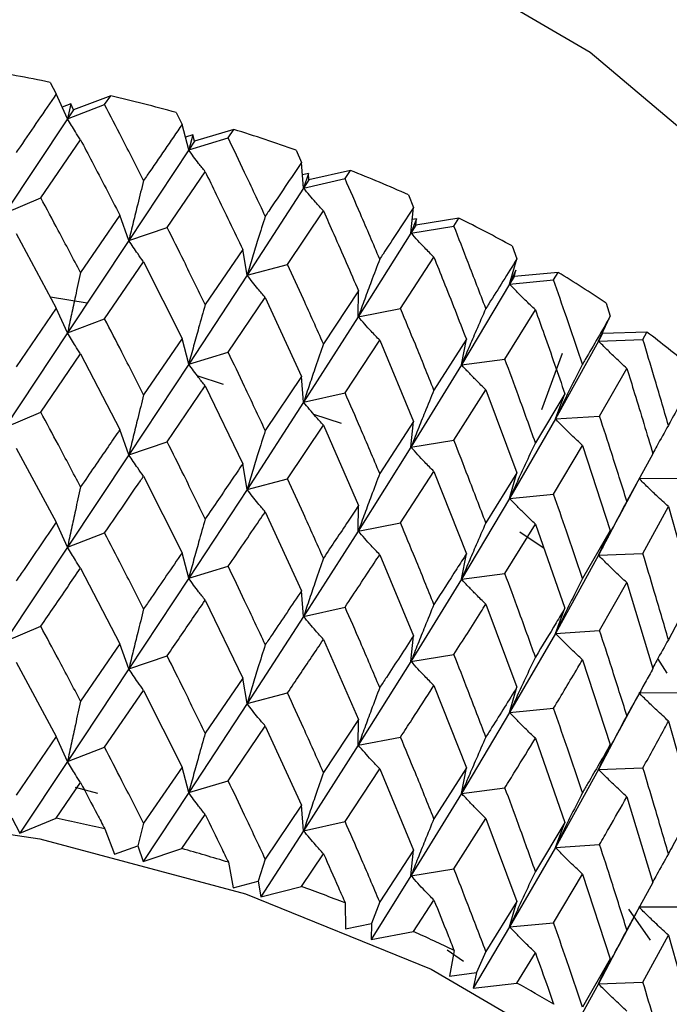
# Model space of a CAD drawing. Units: millimetres. Extents: x 3 to 2796, y 5 to 2795.
# Drawn here: x 540 to 546, y 704 to 713 of the extents above; entities that cross this region are included whole.
import ezdxf

# ---------------------------------------------------------------- set-up
doc = ezdxf.new("R2010")
doc.units = ezdxf.units.MM

msp = doc.modelspace()

# ---------------------------------------------------------------- linework, layer by layer
at = {"color": 7, "linetype": 'Continuous', "lineweight": 25}
for p, q in [((540.0649, 712.2866), (540.1198, 712.1839)), ((540.2199, 711.9624), (540.1198, 712.1839)), ((540.6044, 712.1675), (540.2727, 712.042)), ((540.5504, 712.0889), (540.6044, 712.1675)), ((540.2484, 712.0969), (540.1724, 712.0675)), ((540.2484, 712.0969), (540.2199, 711.9624)), ((540.2199, 711.9624), (540.5504, 712.0889)), ((540.2727, 712.042), (540.2484, 712.0969)), ((540.2727, 712.042), (540.2199, 711.9624)), ((541.1867, 712.0184), (541.2393, 711.9125)), ((540.2199, 711.9624), (539.6632, 711.1243)), ((541.2987, 711.6862), (541.2393, 711.9125)), ((541.3349, 711.8187), (541.2692, 711.7986)), ((541.3349, 711.8187), (541.2987, 711.6862)), ((541.2987, 711.6862), (541.6503, 711.792)), ((541.3491, 711.7626), (541.3349, 711.8187)), ((541.7017, 711.8675), (541.3491, 711.7626)), ((541.6503, 711.792), (541.7017, 711.8675)), ((539.9818, 711.2606), (540.3359, 711.7765)), ((541.3491, 711.7626), (541.2987, 711.6862)), ((541.2987, 711.6862), (540.7656, 710.8811)), ((542.2539, 711.684), (542.3035, 711.575)), ((542.3216, 711.3463), (542.3035, 711.575)), ((541.1071, 710.9974), (541.4458, 711.4923)), ((542.3651, 711.4765), (542.3123, 711.4642)), ((542.3651, 711.4765), (542.3216, 711.3463)), ((542.3691, 711.4199), (542.3651, 711.4765)), ((542.7387, 711.5029), (542.3691, 711.4199)), ((542.6905, 711.4304), (542.7387, 711.5029)), ((542.3216, 711.3463), (542.6905, 711.4304)), ((542.3691, 711.4199), (542.3216, 711.3463)), ((542.3216, 711.3463), (541.8179, 710.5726)), ((543.2546, 711.2871), (543.3007, 711.1752)), ((539.6632, 711.1243), (539.9818, 711.2606)), ((543.2774, 710.9467), (543.3007, 711.1752)), ((540.6857, 711.1053), (540.3359, 710.595)), ((540.7656, 710.8811), (540.6857, 711.1053)), ((542.1786, 710.6677), (542.4982, 711.1427)), ((543.3276, 711.0739), (543.2774, 710.9467)), ((543.3213, 711.0174), (543.2774, 710.9467)), ((543.2774, 710.9467), (543.6594, 711.008)), ((543.3276, 711.0739), (543.2897, 711.0677)), ((543.7039, 711.0777), (543.3213, 711.0174)), ((543.3213, 711.0174), (543.3276, 711.0739)), ((543.6594, 711.008), (543.7039, 711.0777)), ((539.7632, 710.9412), (540.1198, 710.2794)), ((540.7656, 710.8811), (541.1071, 710.9974)), ((543.2774, 710.9467), (542.8085, 710.2023)), ((540.7656, 710.8811), (540.2199, 710.0578)), ((544.178, 710.8319), (544.2202, 710.7174)), ((541.779, 710.8004), (541.4458, 710.3108)), ((541.8179, 710.5726), (541.779, 710.8004)), ((540.5504, 710.1843), (540.8973, 710.691)), ((540.8973, 710.691), (541.2393, 710.008)), ((541.8179, 710.5726), (542.1786, 710.6677)), ((543.1845, 710.2752), (543.4815, 710.7315)), ((544.1555, 710.4915), (544.2202, 710.7174)), ((541.8179, 710.5726), (541.2987, 709.7816)), ((544.212, 710.6155), (544.1555, 710.4915)), ((544.1955, 710.5597), (544.212, 710.6155)), ((544.5869, 710.5965), (544.1955, 710.5597)), ((544.5466, 710.5295), (544.5869, 710.5965)), ((544.1555, 710.4915), (543.7268, 709.7743)), ((544.1955, 710.5597), (544.1555, 710.4915)), ((544.1555, 710.4915), (544.5466, 710.5295)), ((542.8112, 710.4313), (542.4982, 709.9612)), ((542.8085, 710.2023), (542.8112, 710.4313)), ((540.396, 710.3236), (540.0681, 710.3752)), ((541.6503, 709.8875), (541.98, 710.3736)), ((541.98, 710.3736), (542.3035, 709.6705)), ((545.0139, 710.3236), (545.0516, 710.2066)), ((540.1198, 710.2794), (539.7632, 709.758)), ((540.2199, 710.0578), (540.1198, 710.2794)), ((542.8085, 710.2023), (543.1845, 710.2752)), ((544.1139, 709.8241), (544.385, 710.2632)), ((540.2199, 710.0578), (540.5504, 710.1843)), ((542.8085, 710.2023), (542.3216, 709.4418)), ((544.9464, 709.9858), (545.0516, 710.2066)), ((540.2199, 710.0578), (539.6632, 709.2178)), ((544.982, 710.0518), (544.9464, 709.9858)), ((545.378, 710.0648), (544.982, 710.0518)), ((545.3423, 710), (545.378, 710.0648)), ((541.2393, 710.008), (540.8973, 709.5077)), ((541.2987, 709.7816), (541.2393, 710.008)), ((542.6905, 709.5258), (542.9992, 709.9927)), ((542.9992, 709.9927), (543.3007, 709.2706)), ((543.7708, 710.0019), (543.4815, 709.55)), ((543.7268, 709.7743), (543.7708, 710.0019)), ((544.9464, 709.9858), (544.5624, 709.2933)), ((544.9464, 709.9858), (545.3423, 710)), ((539.9818, 709.3541), (540.3359, 709.8711)), ((540.3359, 709.8711), (540.6857, 709.1987)), ((541.2987, 709.7816), (541.6503, 709.8875)), ((544.6235, 709.8745), (544.4389, 709.3743)), ((541.2987, 709.7816), (540.7656, 708.9745)), ((543.7268, 709.7743), (543.2774, 709.0421)), ((543.7268, 709.7743), (544.1139, 709.8241)), ((544.9564, 709.3194), (545.1987, 709.743)), ((541.6084, 709.6004), (541.3748, 709.678)), ((542.3035, 709.6705), (541.98, 709.1904)), ((542.3216, 709.4418), (542.3035, 709.6705)), ((541.1071, 709.0908), (541.4458, 709.5869)), ((541.4458, 709.5869), (541.779, 708.8939)), ((542.3216, 709.4418), (542.6905, 709.5258)), ((543.6594, 709.1034), (543.9439, 709.5524)), ((543.9439, 709.5524), (544.2202, 708.8128)), ((544.6475, 709.5169), (544.385, 709.0817)), ((544.5624, 709.2933), (544.6475, 709.5169)), ((542.3216, 709.4418), (541.8179, 708.6661)), ((539.6632, 709.2178), (539.9818, 709.3541)), ((542.6584, 709.2517), (542.4128, 709.3332)), ((543.3007, 709.2706), (542.9992, 708.8094)), ((543.2774, 709.0421), (543.3007, 709.2706)), ((544.5624, 709.2933), (544.1555, 708.5869)), ((544.5624, 709.2933), (544.9564, 709.3194)), ((540.7656, 708.9745), (540.6857, 709.1987)), ((542.1786, 708.7612), (542.4982, 709.2373)), ((542.4982, 709.2373), (542.8112, 708.5247)), ((540.7656, 708.9745), (541.1071, 709.0908)), ((543.2774, 709.0421), (543.6594, 709.1034)), ((539.7632, 709.0349), (540.1198, 708.3745)), ((543.2774, 709.0421), (542.8085, 708.2958)), ((544.5466, 708.6249), (544.8037, 709.0574)), ((544.8037, 709.0574), (545.0516, 708.302)), ((540.7656, 708.9745), (540.2199, 708.153)), ((545.4315, 708.9817), (545.1987, 708.5615)), ((541.8179, 708.6661), (541.779, 708.8939)), ((543.1845, 708.3686), (543.4815, 708.8261)), ((543.4815, 708.8261), (543.7708, 708.0953)), ((544.2202, 708.8128), (543.9439, 708.3691)), ((544.1555, 708.5869), (544.2202, 708.8128)), ((540.8973, 708.7847), (541.2393, 708.1031)), ((541.8179, 708.6661), (542.1786, 708.7612)), ((545.1309, 708.427), (545.2943, 708.7325)), ((545.3064, 708.7644), (545.703, 708.7666)), ((541.8179, 708.6661), (541.2987, 707.8768)), ((544.1555, 708.5869), (543.7268, 707.8678)), ((544.1555, 708.5869), (544.5466, 708.6249)), ((541.98, 708.4673), (542.3035, 707.7657)), ((542.8085, 708.2958), (542.8112, 708.5247)), ((545.3423, 708.0954), (545.5691, 708.5133)), ((545.5691, 708.5133), (545.7861, 707.7438)), ((540.2199, 708.153), (540.1198, 708.3745)), ((545.1318, 708.433), (544.9464, 708.0813)), ((542.8085, 708.2958), (542.3216, 707.537)), ((542.8085, 708.2958), (543.1845, 708.3686)), ((544.1139, 707.9175), (544.385, 708.3578)), ((544.4614, 708.1402), (544.2459, 708.287)), ((544.385, 708.3578), (544.6475, 707.6103)), ((545.0516, 708.302), (544.8037, 707.8741)), ((544.9464, 708.0813), (545.0516, 708.302)), ((540.2199, 708.153), (540.5504, 708.2795)), ((540.2199, 708.153), (539.6632, 707.3134)), ((541.2987, 707.8768), (541.2393, 708.1031)), ((542.9992, 708.0864), (543.3007, 707.3658)), ((543.7268, 707.8678), (543.7708, 708.0953)), ((544.9464, 708.0813), (544.5624, 707.3867)), ((544.9464, 708.0813), (545.3423, 708.0954)), ((540.3359, 707.9668), (540.6857, 707.2944)), ((541.2987, 707.8768), (541.6503, 707.9827)), ((541.2987, 707.8768), (540.7656, 707.0701)), ((543.7268, 707.8678), (543.2774, 707.1373)), ((543.7268, 707.8678), (544.1139, 707.9175)), ((542.3216, 707.537), (542.3035, 707.7657)), ((544.9564, 707.4128), (545.1987, 707.8376)), ((545.1987, 707.8376), (545.4315, 707.0751)), ((541.4458, 707.6826), (541.779, 706.9895)), ((545.7861, 707.7438), (545.5691, 707.33)), ((542.3216, 707.537), (542.6905, 707.621)), ((543.9439, 707.646), (544.2202, 706.908)), ((544.5624, 707.3867), (544.6475, 707.6103)), ((542.3216, 707.537), (541.8179, 706.7617)), ((539.6632, 707.3134), (539.9818, 707.4497)), ((544.5624, 707.3867), (544.9564, 707.4128)), ((542.4982, 707.333), (542.8112, 706.6204)), ((543.2774, 707.1373), (543.3007, 707.3658)), ((544.5624, 707.3867), (544.1555, 706.6821)), ((540.6857, 707.2944), (540.3359, 706.7836)), ((540.7656, 707.0701), (540.6857, 707.2944)), ((540.7656, 707.0701), (541.1071, 707.1865)), ((543.2774, 707.1373), (543.6594, 707.1986)), ((544.8037, 707.1511), (545.0516, 706.3972)), ((545.5565, 707.0336), (545.4743, 707.1624)), ((539.7632, 707.13), (540.1198, 706.4681)), ((540.7656, 707.0701), (540.2199, 706.2466)), ((543.2774, 707.1373), (542.8085, 706.3914)), ((541.779, 706.9895), (541.4458, 706.4994)), ((541.8179, 706.7617), (541.779, 706.9895)), ((543.4815, 706.9218), (543.7708, 706.191)), ((544.1555, 706.6821), (544.2202, 706.908)), ((540.5504, 706.3731), (540.8973, 706.8797)), ((540.8973, 706.8797), (541.2393, 706.1967)), ((541.8179, 706.7617), (542.1786, 706.8568)), ((545.1333, 706.5254), (545.2956, 706.8286)), ((545.3064, 706.8579), (545.703, 706.86)), ((541.8179, 706.7617), (541.2987, 705.9704)), ((544.1555, 706.6821), (544.5466, 706.7201)), ((544.1555, 706.6821), (543.7268, 705.9634)), ((541.6503, 706.0762), (541.98, 706.5623)), ((541.98, 706.5623), (542.3035, 705.8592)), ((542.8112, 706.6204), (542.4982, 706.1498)), ((542.8085, 706.3914), (542.8112, 706.6204)), ((545.5691, 706.607), (545.7861, 705.839)), ((540.1198, 706.4681), (539.7632, 705.9476)), ((540.2199, 706.2466), (540.1198, 706.4681)), ((542.8085, 706.3914), (543.1845, 706.4642)), ((544.385, 706.4535), (544.6475, 705.706)), ((545.1338, 706.5311), (544.9464, 706.1765)), ((540.2199, 706.2466), (540.5504, 706.3731)), ((542.8085, 706.3914), (542.3216, 705.6305)), ((544.9464, 706.1765), (545.0516, 706.3972)), ((540.2199, 706.2466), (539.7967, 705.6093)), ((541.2393, 706.1967), (540.8973, 705.6974)), ((541.2987, 705.9704), (541.2393, 706.1967)), ((543.7708, 706.191), (543.4815, 705.7386)), ((543.7268, 705.9634), (543.7708, 706.191)), ((544.9464, 706.1765), (545.3423, 706.1906)), ((542.6905, 705.7146), (542.9992, 706.1814)), ((542.9992, 706.1814), (543.3007, 705.4594)), ((544.9464, 706.1765), (544.5624, 705.4824)), ((540.1182, 705.7433), (540.3359, 706.0603)), ((540.2885, 706.0195), (540.4882, 705.9646)), ((541.2987, 705.9704), (541.6503, 706.0762)), ((543.7268, 705.9634), (544.1139, 706.0131)), ((541.2987, 705.9704), (540.8937, 705.3581)), ((543.7268, 705.9634), (543.2774, 705.2309)), ((545.1987, 705.9333), (545.4315, 705.1708)), ((542.3035, 705.8592), (541.98, 705.38)), ((542.3216, 705.6305), (542.3035, 705.8592)), ((541.2378, 705.472), (541.4458, 705.7761)), ((539.7251, 705.7453), (539.7967, 705.6093)), ((539.7967, 705.6093), (540.1182, 705.7433)), ((540.8973, 705.6974), (540.8472, 705.4977)), ((542.3216, 705.6305), (542.6905, 705.7146)), ((543.6594, 705.2922), (543.9439, 705.7411)), ((543.9439, 705.7411), (544.2202, 705.0016)), ((544.6475, 705.706), (544.385, 705.2703)), ((544.5624, 705.4824), (544.6475, 705.706)), ((540.552, 705.6476), (540.6367, 705.4239)), ((542.3216, 705.6305), (541.9393, 705.0421)), ((540.6367, 705.4239), (540.8472, 705.4977)), ((540.8472, 705.4977), (540.8937, 705.3581)), ((544.5624, 705.4824), (544.9564, 705.5084)), ((540.8937, 705.3581), (541.2378, 705.472)), ((542.3021, 705.1346), (542.4982, 705.4265)), ((543.3007, 705.4594), (542.9992, 704.9991)), ((543.2774, 705.2309), (543.3007, 705.4594)), ((544.5624, 705.4824), (544.1555, 704.7757)), ((541.6518, 705.3506), (541.6955, 705.1231)), ((541.98, 705.38), (541.9182, 705.1837)), ((543.2774, 705.2309), (542.9219, 704.6647)), ((543.2774, 705.2309), (543.6594, 705.2922)), ((544.5466, 704.8137), (544.8037, 705.2461)), ((544.8037, 705.2461), (545.0516, 704.4908)), ((541.6955, 705.1231), (541.9182, 705.1837)), ((541.9182, 705.1837), (541.9393, 705.0421)), ((541.9393, 705.0421), (542.3021, 705.1346)), ((545.4315, 705.1708), (545.1987, 704.7501)), ((542.6918, 704.9889), (542.6941, 704.76)), ((542.9992, 704.9991), (542.9266, 704.8068)), ((543.2994, 704.7348), (543.4815, 705.0153)), ((544.2202, 705.0016), (543.9439, 704.5588)), ((544.1555, 704.7757), (544.2202, 705.0016)), ((545.1305, 704.6149), (545.2931, 704.9191)), ((545.4099, 704.6575), (545.2168, 704.9341)), ((545.3064, 704.9535), (545.703, 704.9557)), ((542.6941, 704.76), (542.9266, 704.8068)), ((542.9266, 704.8068), (542.9219, 704.6647)), ((544.1555, 704.7757), (544.5466, 704.8137)), ((542.9219, 704.6647), (543.2994, 704.7348)), ((544.1555, 704.7757), (543.8308, 704.2301)), ((545.3423, 704.2842), (545.5691, 704.702)), ((545.5691, 704.702), (545.7861, 703.9326)), ((545.1312, 704.6208), (544.9464, 704.27)), ((543.6001, 704.5722), (543.7462, 704.4713)), ((543.6607, 704.5664), (543.6215, 704.3386)), ((543.9439, 704.5588), (543.8612, 704.3712)), ((544.219, 704.2771), (544.385, 704.547)), ((545.0516, 704.4908), (544.8037, 704.0638)), ((544.9464, 704.27), (545.0516, 704.4908)), ((543.6215, 704.3386), (543.8612, 704.3712)), ((543.8612, 704.3712), (543.8308, 704.2301)), ((543.8308, 704.2301), (544.219, 704.2771)), ((544.9464, 704.27), (544.656, 703.7431)), ((544.9464, 704.27), (545.3423, 704.2842))]:
    msp.add_line(p, q, dxfattribs=at)
at = {"color": 7, "linetype": 'Continuous', "lineweight": 25, "flags": 128}
for points in [[(524.9441, 708.4235), (525.0227, 709.1898), (525.4393, 710.329), (526.2015, 711.407), (527.2849, 712.3891), (528.6546, 713.2437), (530.2667, 713.9434), (532.0693, 714.4657), (534.0044, 714.7938), (536.01, 714.9171), (538.0214, 714.8317), (539.9742, 714.5404), (541.8054, 714.0524), (543.4563, 713.3836), (544.8737, 712.5553), (546.0122, 711.5942), (546.8352, 710.5312), (547.3161, 709.4005), (547.4441, 708.4235)], [(524.9441, 699.4415), (525.0227, 700.2078), (525.4393, 701.347), (526.2015, 702.425), (527.2849, 703.4071), (528.6546, 704.2617), (530.2667, 704.9614), (532.0693, 705.4837), (534.0044, 705.8118), (536.01, 705.9351), (538.0214, 705.8498), (539.9742, 705.5584), (541.8054, 705.0705), (543.4563, 704.4016), (544.8737, 703.5734), (546.0122, 702.6123), (546.8352, 701.5493), (547.3161, 700.4185), (547.4441, 699.4415)]]:
    msp.add_lwpolyline(points, dxfattribs=at)
at = {"color": 7, "linetype": 'Continuous', "lineweight": 25}
for centre, radius, start, end in [((536.419, 694.4358), 18.2193, 78.45651, 80.39589), ((536.7091, 695.7428), 16.8803, 74.6177, 76.65834), ((537.1532, 697.2531), 15.3059, 70.53377, 72.71207), ((537.7548, 698.8601), 13.5896, 66.12725, 68.48531), ((538.4994, 700.4563), 11.8279, 61.30807, 63.89484), ((539.3551, 701.9428), 10.1123, 55.97233, 58.84401), ((540.2756, 703.2387), 8.5223, 50.00392, 53.22254), ((536.5459, 688.524), 17.5859, 76.83266, 78.27978), ((536.9115, 689.9456), 16.1179, 72.89638, 74.4301), ((537.4351, 691.5179), 14.4603, 68.683, 70.3318), ((538.1113, 693.1328), 12.7092, 64.10985, 65.90682), ((538.9165, 694.6857), 10.9595, 59.08094, 61.06442)]:
    msp.add_arc(centre, radius, start, end, dxfattribs=at)
for points, knots in [([(540.1198, 712.1839), (540.0126, 712.0278), (539.8941, 711.855), (539.7746, 711.6807), (539.7632, 711.664)], [0, 0, 0, 0, 0.90423, 1, 1, 1, 1]), ([(540.8973, 711.4137), (540.8329, 711.5401), (540.7178, 711.7659), (540.6016, 711.9902), (540.5504, 712.0889)], [0, 0, 0, 0, 0.559692, 1, 1, 1, 1]), ([(540.3359, 711.7765), (540.3204, 711.8), (540.293, 711.8416), (540.2544, 711.9038), (540.2314, 711.9429), (540.2199, 711.9624)], [0, 0, 0, 0, 0.393157, 0.696562, 1, 1, 1, 1]), ([(541.2393, 711.9125), (541.1366, 711.7627), (541.0231, 711.597), (540.9083, 711.4298), (540.8973, 711.4137)], [0, 0, 0, 0, 0.90423, 1, 1, 1, 1]), ([(541.98, 711.0964), (541.9188, 711.2266), (541.8096, 711.4592), (541.699, 711.6903), (541.6503, 711.792)], [0, 0, 0, 0, 0.559692, 1, 1, 1, 1]), ([(540.3359, 711.7765), (540.3702, 711.7114), (540.4875, 711.4886), (540.6036, 711.2641), (540.6857, 711.1053)], [0, 0, 0, 0, 0.292349, 1, 1, 1, 1]), ([(541.4458, 711.4923), (541.4262, 711.5168), (541.3914, 711.5603), (541.3425, 711.6252), (541.3133, 711.6659), (541.2987, 711.6862)], [0, 0, 0, 0, 0.3931567, 0.696562, 1, 1, 1, 1]), ([(542.3035, 711.575), (542.2065, 711.4313), (542.0992, 711.2723), (541.9904, 711.1118), (541.98, 711.0964)], [0, 0, 0, 0, 0.90423, 1, 1, 1, 1]), ([(541.4458, 711.4923), (541.4786, 711.4251), (541.5905, 711.1954), (541.7009, 710.9641), (541.779, 710.8004)], [0, 0, 0, 0, 0.292349, 1, 1, 1, 1]), ([(540.8973, 711.4137), (540.8797, 711.344), (540.8486, 711.2204), (540.8048, 711.0428), (540.7786, 710.935), (540.7656, 710.8811)], [0, 0, 0, 0, 0.393141, 0.696554, 1, 1, 1, 1]), ([(542.9992, 710.7155), (542.942, 710.8492), (542.8399, 711.0882), (542.7362, 711.3258), (542.6905, 711.4304)], [0, 0, 0, 0, 0.559692, 1, 1, 1, 1]), ([(542.4982, 711.1427), (542.4747, 711.1685), (542.4329, 711.2143), (542.3742, 711.2825), (542.3391, 711.3251), (542.3216, 711.3463)], [0, 0, 0, 0, 0.393157, 0.696562, 1, 1, 1, 1]), ([(540.3359, 710.595), (540.2701, 710.7198), (540.1526, 710.9424), (540.034, 711.1634), (539.9818, 711.2606)], [0, 0, 0, 0, 0.560208, 1, 1, 1, 1]), ([(543.3007, 711.1752), (543.2105, 711.0371), (543.1106, 710.8843), (543.0089, 710.7302), (542.9992, 710.7155)], [0, 0, 0, 0, 0.90423, 1, 1, 1, 1]), ([(541.98, 711.0964), (541.9583, 711.0278), (541.92, 710.9064), (541.8661, 710.7317), (541.8339, 710.6256), (541.8179, 710.5726)], [0, 0, 0, 0, 0.393141, 0.696554, 1, 1, 1, 1]), ([(542.4982, 711.1427), (542.529, 711.0736), (542.6344, 710.8373), (542.7379, 710.5995), (542.8112, 710.4313)], [0, 0, 0, 0, 0.292349, 1, 1, 1, 1]), ([(543.9439, 710.2751), (543.8913, 710.4122), (543.7974, 710.6571), (543.7016, 710.9008), (543.6594, 711.008)], [0, 0, 0, 0, 0.559692, 1, 1, 1, 1]), ([(541.4458, 710.3108), (541.383, 710.4395), (541.2707, 710.6691), (541.1571, 710.8971), (541.1071, 710.9974)], [0, 0, 0, 0, 0.560208, 1, 1, 1, 1]), ([(543.4815, 710.7315), (543.4543, 710.7589), (543.406, 710.8074), (543.3381, 710.8794), (543.2976, 710.9242), (543.2774, 710.9467)], [0, 0, 0, 0, 0.393157, 0.696562, 1, 1, 1, 1]), ([(540.8973, 710.691), (540.8798, 710.715), (540.8486, 710.7577), (540.8048, 710.8213), (540.7786, 710.8611), (540.7656, 710.8811)], [0, 0, 0, 0, 0.392857, 0.696413, 1, 1, 1, 1]), ([(542.4982, 709.9612), (542.439, 710.0935), (542.3333, 710.3298), (542.2258, 710.5645), (542.1786, 710.6677)], [0, 0, 0, 0, 0.560208, 1, 1, 1, 1]), ([(542.9992, 710.7155), (542.9738, 710.6483), (542.9287, 710.5294), (542.8653, 710.3583), (542.8275, 710.2543), (542.8085, 710.2023)], [0, 0, 0, 0, 0.393141, 0.696554, 1, 1, 1, 1]), ([(543.4815, 710.7315), (543.5101, 710.6606), (543.6077, 710.4182), (543.7032, 710.1744), (543.7708, 710.0019)], [0, 0, 0, 0, 0.292349, 1, 1, 1, 1]), ([(544.2202, 710.7174), (544.1376, 710.5845), (544.0463, 710.4375), (543.9528, 710.2893), (543.9439, 710.2751)], [0, 0, 0, 0, 0.9042299, 1, 1, 1, 1]), ([(540.3359, 710.595), (540.3205, 710.5248), (540.2931, 710.4002), (540.2545, 710.2211), (540.2314, 710.1122), (540.2199, 710.0578)], [0, 0, 0, 0, 0.392609, 0.696289, 1, 1, 1, 1]), ([(541.98, 710.3736), (541.9584, 710.3989), (541.9201, 710.4436), (541.8662, 710.5102), (541.834, 710.5518), (541.8179, 710.5726)], [0, 0, 0, 0, 0.392857, 0.696413, 1, 1, 1, 1]), ([(544.385, 710.2632), (544.3544, 710.2923), (544.3001, 710.344), (544.2238, 710.4203), (544.1783, 710.4678), (544.1555, 710.4915)], [0, 0, 0, 0, 0.393157, 0.696562, 1, 1, 1, 1]), ([(544.8037, 709.7802), (544.7563, 709.9203), (544.6716, 710.1706), (544.5848, 710.4198), (544.5466, 710.5295)], [0, 0, 0, 0, 0.559692, 1, 1, 1, 1]), ([(541.4458, 710.3108), (541.4262, 710.2416), (541.3915, 710.1189), (541.3425, 709.9425), (541.3133, 709.8352), (541.2987, 709.7816)], [0, 0, 0, 0, 0.392609, 0.696289, 1, 1, 1, 1]), ([(543.4815, 709.55), (543.4266, 709.6858), (543.3285, 709.9282), (543.2285, 710.1692), (543.1845, 710.2752)], [0, 0, 0, 0, 0.5602081, 1, 1, 1, 1]), ([(543.9439, 710.2751), (543.9149, 710.2096), (543.8636, 710.0936), (543.7914, 709.9266), (543.7483, 709.8251), (543.7268, 709.7743)], [0, 0, 0, 0, 0.393141, 0.696554, 1, 1, 1, 1]), ([(544.385, 710.2632), (544.411, 710.1907), (544.4997, 709.9426), (544.5863, 709.6933), (544.6475, 709.5169)], [0, 0, 0, 0, 0.2923494, 1, 1, 1, 1]), ([(540.8973, 709.5077), (540.8329, 709.6344), (540.7178, 709.8607), (540.6016, 710.0855), (540.5504, 710.1843)], [0, 0, 0, 0, 0.559938, 1, 1, 1, 1]), ([(542.9992, 709.9927), (542.9738, 710.0194), (542.9288, 710.0666), (542.8653, 710.1368), (542.8275, 710.1805), (542.8085, 710.2023)], [0, 0, 0, 0, 0.392857, 0.696413, 1, 1, 1, 1]), ([(545.0516, 710.2066), (544.9777, 710.0784), (544.8959, 709.9367), (544.8117, 709.7939), (544.8037, 709.7802)], [0, 0, 0, 0, 0.90423, 1, 1, 1, 1]), ([(540.3359, 709.8711), (540.3205, 709.8947), (540.2931, 709.9365), (540.2545, 709.999), (540.2314, 710.0382), (540.2199, 710.0578)], [0, 0, 0, 0, 0.39259, 0.696279, 1, 1, 1, 1]), ([(542.4982, 709.9612), (542.4747, 709.8933), (542.433, 709.7729), (542.3742, 709.5997), (542.3391, 709.4944), (542.3216, 709.4418)], [0, 0, 0, 0, 0.392609, 0.696289, 1, 1, 1, 1]), ([(545.1987, 709.743), (545.1651, 709.774), (545.1054, 709.8291), (545.0215, 709.9103), (544.9715, 709.9607), (544.9464, 709.9858)], [0, 0, 0, 0, 0.393157, 0.696562, 1, 1, 1, 1]), ([(545.5691, 709.2361), (545.5274, 709.3789), (545.4529, 709.634), (545.3761, 709.8881), (545.3423, 710)], [0, 0, 0, 0, 0.559692, 1, 1, 1, 1]), ([(541.98, 709.1904), (541.9188, 709.3209), (541.8096, 709.554), (541.699, 709.7856), (541.6503, 709.8875)], [0, 0, 0, 0, 0.559938, 1, 1, 1, 1]), ([(541.4458, 709.5869), (541.4262, 709.6116), (541.3915, 709.6552), (541.3425, 709.7204), (541.3133, 709.7612), (541.2987, 709.7816)], [0, 0, 0, 0, 0.39259, 0.696279, 1, 1, 1, 1]), ([(543.9439, 709.5524), (543.915, 709.5807), (543.8637, 709.6308), (543.7914, 709.7051), (543.7483, 709.7513), (543.7268, 709.7743)], [0, 0, 0, 0, 0.392857, 0.696413, 1, 1, 1, 1]), ([(544.385, 709.0817), (544.335, 709.2207), (544.2456, 709.4687), (544.1541, 709.7155), (544.1139, 709.8241)], [0, 0, 0, 0, 0.5602081, 1, 1, 1, 1]), ([(544.8037, 709.7802), (544.7715, 709.7165), (544.7145, 709.6038), (544.6342, 709.4414), (544.5864, 709.3426), (544.5624, 709.2933)], [0, 0, 0, 0, 0.393141, 0.696554, 1, 1, 1, 1]), ([(545.1987, 709.743), (545.2218, 709.669), (545.3008, 709.4158), (545.3774, 709.1616), (545.4315, 708.9817)], [0, 0, 0, 0, 0.292349, 1, 1, 1, 1]), ([(545.7861, 709.6484), (545.7215, 709.5244), (545.6501, 709.3874), (545.5762, 709.2493), (545.5691, 709.2361)], [0, 0, 0, 0, 0.90423, 1, 1, 1, 1]), ([(542.9992, 708.8094), (542.942, 708.9435), (542.84, 709.183), (542.7362, 709.4211), (542.6905, 709.5258)], [0, 0, 0, 0, 0.559938, 1, 1, 1, 1]), ([(543.4815, 709.55), (543.4543, 709.4837), (543.4061, 709.366), (543.3382, 709.1966), (543.2976, 709.0936), (543.2774, 709.0421)], [0, 0, 0, 0, 0.392609, 0.696289, 1, 1, 1, 1]), ([(540.8973, 709.5077), (540.8798, 709.4379), (540.8486, 709.3143), (540.8048, 709.1365), (540.7786, 709.0285), (540.7656, 708.9745)], [0, 0, 0, 0, 0.392777, 0.696373, 1, 1, 1, 1]), ([(542.4982, 709.2373), (542.4747, 709.2633), (542.433, 709.3093), (542.3742, 709.3777), (542.3391, 709.4204), (542.3216, 709.4418)], [0, 0, 0, 0, 0.39259, 0.696279, 1, 1, 1, 1]), ([(540.3359, 708.6892), (540.2701, 708.8137), (540.1525, 709.0361), (540.034, 709.2569), (539.9818, 709.3541)], [0, 0, 0, 0, 0.5596684, 1, 1, 1, 1]), ([(544.8037, 709.0574), (544.7715, 709.0876), (544.7145, 709.141), (544.6343, 709.2199), (544.5864, 709.2688), (544.5624, 709.2933)], [0, 0, 0, 0, 0.392857, 0.696413, 1, 1, 1, 1]), ([(545.1987, 708.5615), (545.1541, 708.7033), (545.0745, 708.9565), (544.9925, 709.2085), (544.9564, 709.3194)], [0, 0, 0, 0, 0.560208, 1, 1, 1, 1]), ([(540.6857, 709.1987), (540.651, 709.1481), (540.5351, 708.9791), (540.4179, 708.8086), (540.3359, 708.6892)], [0, 0, 0, 0, 0.299769, 1, 1, 1, 1]), ([(541.98, 709.1904), (541.9584, 709.1218), (541.9201, 709.0002), (541.8662, 708.8254), (541.834, 708.7192), (541.8179, 708.6661)], [0, 0, 0, 0, 0.392777, 0.696373, 1, 1, 1, 1]), ([(545.5691, 709.2361), (545.534, 709.1745), (545.487, 709.0921), (545.4411, 709.0092), (545.4295, 708.9883)], [0, 0, 0, 0, 0.747055, 1, 1, 1, 1]), ([(541.4458, 708.405), (541.383, 708.5334), (541.2706, 708.7628), (541.1571, 708.9905), (541.1071, 709.0908)], [0, 0, 0, 0, 0.559668, 1, 1, 1, 1]), ([(543.9439, 708.3691), (543.8913, 708.5065), (543.7975, 708.7519), (543.7016, 708.996), (543.6594, 709.1034)], [0, 0, 0, 0, 0.5599383, 1, 1, 1, 1]), ([(544.385, 709.0817), (544.3544, 709.0171), (544.3002, 708.9025), (544.2239, 708.7375), (544.1783, 708.6371), (544.1555, 708.5869)], [0, 0, 0, 0, 0.392609, 0.696289, 1, 1, 1, 1]), ([(543.4815, 708.8261), (543.4543, 708.8536), (543.4061, 708.9023), (543.3382, 708.9746), (543.2976, 709.0196), (543.2774, 709.0421)], [0, 0, 0, 0, 0.39259, 0.696279, 1, 1, 1, 1]), ([(540.8973, 708.7847), (540.8798, 708.8087), (540.8486, 708.8512), (540.8048, 708.9148), (540.7786, 708.9546), (540.7656, 708.9745)], [0, 0, 0, 0, 0.3930241, 0.6964957, 1, 1, 1, 1]), ([(541.779, 708.8939), (541.746, 708.8453), (541.6358, 708.6832), (541.5241, 708.5196), (541.4458, 708.405)], [0, 0, 0, 0, 0.299769, 1, 1, 1, 1]), ([(540.5504, 708.2795), (540.6478, 708.4212), (540.7639, 708.5902), (540.8787, 708.7576), (540.8973, 708.7847)], [0, 0, 0, 0, 0.838291, 1, 1, 1, 1]), ([(542.4982, 708.0554), (542.439, 708.1875), (542.3332, 708.4234), (542.2259, 708.6579), (542.1786, 708.7612)], [0, 0, 0, 0, 0.559668, 1, 1, 1, 1]), ([(542.9992, 708.8094), (542.9738, 708.7423), (542.9288, 708.6232), (542.8654, 708.452), (542.8275, 708.3479), (542.8085, 708.2958)], [0, 0, 0, 0, 0.392777, 0.696373, 1, 1, 1, 1]), ([(545.5691, 708.5133), (545.5341, 708.5455), (545.4721, 708.6025), (545.3847, 708.6865), (545.3325, 708.7384), (545.3064, 708.7644)], [0, 0, 0, 0, 0.392857, 0.696413, 1, 1, 1, 1]), ([(540.3359, 708.6892), (540.3204, 708.619), (540.293, 708.4946), (540.2544, 708.3158), (540.2314, 708.2073), (540.2199, 708.153)], [0, 0, 0, 0, 0.393287, 0.696627, 1, 1, 1, 1]), ([(541.98, 708.4673), (541.9583, 708.4925), (541.92, 708.5372), (541.8661, 708.6037), (541.8339, 708.6453), (541.8179, 708.6661)], [0, 0, 0, 0, 0.393024, 0.696496, 1, 1, 1, 1]), ([(544.385, 708.3578), (544.3544, 708.387), (544.3002, 708.4389), (544.2239, 708.5155), (544.1783, 708.5631), (544.1555, 708.5869)], [0, 0, 0, 0, 0.39259, 0.696279, 1, 1, 1, 1]), ([(544.8037, 707.8741), (544.7563, 708.0146), (544.6717, 708.2654), (544.5848, 708.515), (544.5466, 708.6249)], [0, 0, 0, 0, 0.559938, 1, 1, 1, 1]), ([(545.1987, 708.5615), (545.1651, 708.4988), (545.1055, 708.3877), (545.0216, 708.2275), (544.9715, 708.13), (544.9464, 708.0813)], [0, 0, 0, 0, 0.392609, 0.696289, 1, 1, 1, 1]), ([(541.6503, 707.9827), (541.7429, 708.1186), (541.8534, 708.2807), (541.9623, 708.4413), (541.98, 708.4673)], [0, 0, 0, 0, 0.838291, 1, 1, 1, 1]), ([(542.8112, 708.5247), (542.7802, 708.4781), (542.6769, 708.3224), (542.5718, 708.1654), (542.4982, 708.0554)], [0, 0, 0, 0, 0.299769, 1, 1, 1, 1]), ([(540.1198, 708.3745), (540.0244, 708.2353), (539.9058, 708.0624), (539.7864, 707.8878), (539.7632, 707.8538)], [0, 0, 0, 0, 0.805195, 1, 1, 1, 1]), ([(541.4458, 708.405), (541.4262, 708.3359), (541.3914, 708.2133), (541.3425, 708.0372), (541.3133, 707.9303), (541.2987, 707.8768)], [0, 0, 0, 0, 0.393287, 0.696627, 1, 1, 1, 1]), ([(542.9992, 708.0864), (542.9738, 708.113), (542.9287, 708.1602), (542.8653, 708.2302), (542.8275, 708.2739), (542.8085, 708.2958)], [0, 0, 0, 0, 0.393024, 0.696496, 1, 1, 1, 1]), ([(543.4815, 707.6442), (543.4266, 707.7797), (543.3284, 708.0219), (543.2285, 708.2626), (543.1845, 708.3686)], [0, 0, 0, 0, 0.559668, 1, 1, 1, 1]), ([(543.9439, 708.3691), (543.915, 708.3036), (543.8637, 708.1874), (543.7915, 708.0203), (543.7483, 707.9186), (543.7268, 707.8678)], [0, 0, 0, 0, 0.392777, 0.696373, 1, 1, 1, 1]), ([(540.8973, 707.6035), (540.8329, 707.7302), (540.7179, 707.9563), (540.6016, 708.1808), (540.5504, 708.2795)], [0, 0, 0, 0, 0.5602507, 1, 1, 1, 1]), ([(540.3359, 707.9668), (540.3205, 707.9904), (540.293, 708.0321), (540.2544, 708.0944), (540.2314, 708.1335), (540.2199, 708.153)], [0, 0, 0, 0, 0.392963, 0.696466, 1, 1, 1, 1]), ([(541.2393, 708.1031), (541.1479, 707.9696), (541.0344, 707.8037), (540.9197, 707.6362), (540.8973, 707.6035)], [0, 0, 0, 0, 0.805195, 1, 1, 1, 1]), ([(542.4982, 708.0554), (542.4746, 707.9876), (542.4329, 707.8673), (542.3741, 707.6945), (542.3391, 707.5895), (542.3216, 707.537)], [0, 0, 0, 0, 0.393287, 0.696627, 1, 1, 1, 1]), ([(542.6905, 707.621), (542.7773, 707.7515), (542.8809, 707.9072), (542.9827, 708.0615), (542.9992, 708.0864)], [0, 0, 0, 0, 0.838291, 1, 1, 1, 1]), ([(543.7708, 708.0953), (543.7423, 708.0504), (543.647, 707.9008), (543.5497, 707.7499), (543.4815, 707.6442)], [0, 0, 0, 0, 0.299769, 1, 1, 1, 1]), ([(545.1987, 707.8376), (545.1651, 707.8688), (545.1055, 707.924), (545.0216, 708.0055), (544.9715, 708.056), (544.9464, 708.0813)], [0, 0, 0, 0, 0.3925904, 0.6962793, 1, 1, 1, 1]), ([(545.5691, 707.33), (545.5274, 707.4732), (545.453, 707.7288), (545.3761, 707.9834), (545.3423, 708.0954)], [0, 0, 0, 0, 0.559938, 1, 1, 1, 1]), ([(539.9818, 707.4497), (540.0213, 707.5075), (540.1399, 707.6808), (540.2575, 707.8524), (540.3359, 707.9668)], [0, 0, 0, 0, 0.333355, 1, 1, 1, 1]), ([(541.98, 707.2862), (541.9188, 707.4167), (541.8097, 707.6496), (541.699, 707.8809), (541.6503, 707.9827)], [0, 0, 0, 0, 0.560251, 1, 1, 1, 1]), ([(541.4458, 707.6826), (541.4262, 707.7072), (541.3915, 707.7508), (541.3425, 707.8158), (541.3133, 707.8565), (541.2987, 707.8768)], [0, 0, 0, 0, 0.392963, 0.696466, 1, 1, 1, 1]), ([(543.9439, 707.646), (543.9149, 707.6743), (543.8636, 707.7244), (543.7914, 707.7986), (543.7483, 707.8447), (543.7268, 707.8678)], [0, 0, 0, 0, 0.393024, 0.696496, 1, 1, 1, 1]), ([(544.385, 707.176), (544.335, 707.3146), (544.2455, 707.5624), (544.1541, 707.809), (544.1139, 707.9175)], [0, 0, 0, 0, 0.559668, 1, 1, 1, 1]), ([(544.8037, 707.8741), (544.7715, 707.8105), (544.7146, 707.6976), (544.6343, 707.5351), (544.5864, 707.4362), (544.5624, 707.3867)], [0, 0, 0, 0, 0.392777, 0.696373, 1, 1, 1, 1]), ([(542.3035, 707.7657), (542.2171, 707.6375), (542.1099, 707.4783), (542.0011, 707.3175), (541.98, 707.2862)], [0, 0, 0, 0, 0.805195, 1, 1, 1, 1]), ([(541.1071, 707.1865), (541.145, 707.2419), (541.2586, 707.4082), (541.3709, 707.5729), (541.4458, 707.6826)], [0, 0, 0, 0, 0.333355, 1, 1, 1, 1]), ([(540.8973, 707.6035), (540.8798, 707.5338), (540.8486, 707.4101), (540.8048, 707.2322), (540.7786, 707.1242), (540.7656, 707.0701)], [0, 0, 0, 0, 0.392646, 0.696307, 1, 1, 1, 1]), ([(542.9992, 706.9053), (542.942, 707.0393), (542.84, 707.2786), (542.7361, 707.5164), (542.6905, 707.621)], [0, 0, 0, 0, 0.560251, 1, 1, 1, 1]), ([(543.4815, 707.6442), (543.4543, 707.5779), (543.406, 707.4604), (543.3381, 707.2914), (543.2976, 707.1886), (543.2774, 707.1373)], [0, 0, 0, 0, 0.393287, 0.696627, 1, 1, 1, 1]), ([(543.6594, 707.1986), (543.7396, 707.3241), (543.8352, 707.4737), (543.9288, 707.6221), (543.9439, 707.646)], [0, 0, 0, 0, 0.838291, 1, 1, 1, 1]), ([(544.6475, 707.6103), (544.6216, 707.5671), (544.5355, 707.4229), (544.447, 707.2777), (544.385, 707.176)], [0, 0, 0, 0, 0.299769, 1, 1, 1, 1]), ([(542.4982, 707.333), (542.4747, 707.3589), (542.433, 707.4049), (542.3742, 707.4731), (542.3391, 707.5157), (542.3216, 707.537)], [0, 0, 0, 0, 0.3929631, 0.6964663, 1, 1, 1, 1]), ([(540.3359, 706.7836), (540.2701, 706.9084), (540.1525, 707.1312), (540.034, 707.3524), (539.9818, 707.4497)], [0, 0, 0, 0, 0.559981, 1, 1, 1, 1]), ([(545.1987, 706.6557), (545.1541, 706.7973), (545.0744, 707.0502), (544.9925, 707.3019), (544.9564, 707.4128)], [0, 0, 0, 0, 0.559668, 1, 1, 1, 1]), ([(542.1786, 706.8568), (542.2144, 706.91), (542.3218, 707.0696), (542.4277, 707.2277), (542.4982, 707.333)], [0, 0, 0, 0, 0.333355, 1, 1, 1, 1]), ([(543.3007, 707.3658), (543.2204, 707.2427), (543.1205, 707.0898), (543.019, 706.9353), (542.9992, 706.9053)], [0, 0, 0, 0, 0.805195, 1, 1, 1, 1]), ([(544.8037, 707.1511), (544.7715, 707.1812), (544.7145, 707.2346), (544.6343, 707.3134), (544.5864, 707.3623), (544.5624, 707.3867)], [0, 0, 0, 0, 0.393024, 0.696496, 1, 1, 1, 1]), ([(545.5691, 707.33), (545.534, 707.2684), (545.487, 707.1859), (545.4411, 707.1029), (545.4294, 707.0818)], [0, 0, 0, 0, 0.745943, 1, 1, 1, 1]), ([(541.98, 707.2862), (541.9584, 707.2176), (541.9201, 707.096), (541.8662, 706.9211), (541.834, 706.8148), (541.8179, 706.7617)], [0, 0, 0, 0, 0.392646, 0.696307, 1, 1, 1, 1]), ([(541.4458, 706.4994), (541.383, 706.6281), (541.2707, 706.8579), (541.1571, 707.0861), (541.1071, 707.1865)], [0, 0, 0, 0, 0.559981, 1, 1, 1, 1]), ([(543.9439, 706.4649), (543.8913, 706.6023), (543.7975, 706.8475), (543.7016, 707.0914), (543.6594, 707.1986)], [0, 0, 0, 0, 0.5602507, 1, 1, 1, 1]), ([(544.385, 707.176), (544.3544, 707.1114), (544.3001, 706.997), (544.2238, 706.8323), (544.1783, 706.7322), (544.1555, 706.6821)], [0, 0, 0, 0, 0.393287, 0.696627, 1, 1, 1, 1]), ([(544.5466, 706.7201), (544.6192, 706.8409), (544.7057, 706.985), (544.79, 707.128), (544.8037, 707.1511)], [0, 0, 0, 0, 0.8382915, 1, 1, 1, 1]), ([(540.8973, 706.8797), (540.8798, 706.9038), (540.8487, 706.9465), (540.8048, 707.0102), (540.7786, 707.0502), (540.7656, 707.0701)], [0, 0, 0, 0, 0.392586, 0.696277, 1, 1, 1, 1]), ([(543.4815, 706.9218), (543.4543, 706.9493), (543.4061, 706.9979), (543.3382, 707.07), (543.2976, 707.1149), (543.2774, 707.1373)], [0, 0, 0, 0, 0.392963, 0.696466, 1, 1, 1, 1]), ([(545.4315, 707.0751), (545.4087, 707.0334), (545.3325, 706.8941), (545.2538, 706.7539), (545.1987, 706.6557)], [0, 0, 0, 0, 0.299769, 1, 1, 1, 1]), ([(542.9992, 706.9053), (542.9738, 706.8381), (542.9288, 706.719), (542.8653, 706.5477), (542.8275, 706.4435), (542.8085, 706.3914)], [0, 0, 0, 0, 0.392646, 0.696307, 1, 1, 1, 1]), ([(543.1845, 706.4642), (543.2179, 706.5154), (543.3179, 706.6687), (543.4161, 706.8206), (543.4815, 706.9218)], [0, 0, 0, 0, 0.333355, 1, 1, 1, 1]), ([(544.2202, 706.908), (544.1466, 706.7895), (544.0553, 706.6424), (543.9621, 706.4938), (543.9439, 706.4649)], [0, 0, 0, 0, 0.8051951, 1, 1, 1, 1]), ([(542.4982, 706.1498), (542.439, 706.2822), (542.3332, 706.5186), (542.2258, 706.7534), (542.1786, 706.8568)], [0, 0, 0, 0, 0.559981, 1, 1, 1, 1]), ([(545.5691, 706.607), (545.5341, 706.6391), (545.472, 706.6961), (545.3846, 706.78), (545.3325, 706.8319), (545.3064, 706.8579)], [0, 0, 0, 0, 0.393024, 0.696496, 1, 1, 1, 1]), ([(540.3359, 706.7836), (540.3205, 706.7134), (540.2931, 706.5888), (540.2545, 706.4098), (540.2314, 706.301), (540.2199, 706.2466)], [0, 0, 0, 0, 0.392704, 0.696337, 1, 1, 1, 1]), ([(541.98, 706.5623), (541.9584, 706.5876), (541.9201, 706.6324), (541.8662, 706.6991), (541.834, 706.7408), (541.8179, 706.7617)], [0, 0, 0, 0, 0.392586, 0.696277, 1, 1, 1, 1]), ([(544.8037, 705.97), (544.7563, 706.1104), (544.6717, 706.361), (544.5848, 706.6104), (544.5466, 706.7201)], [0, 0, 0, 0, 0.560251, 1, 1, 1, 1]), ([(544.385, 706.4535), (544.3544, 706.4827), (544.3002, 706.5345), (544.2239, 706.6109), (544.1783, 706.6584), (544.1555, 706.6821)], [0, 0, 0, 0, 0.392963, 0.696466, 1, 1, 1, 1]), ([(545.1987, 706.6557), (545.1651, 706.5931), (545.1054, 706.4821), (545.0215, 706.3223), (544.9715, 706.2251), (544.9464, 706.1765)], [0, 0, 0, 0, 0.393287, 0.696627, 1, 1, 1, 1]), ([(545.3423, 706.1906), (545.4065, 706.3073), (545.483, 706.4465), (545.5571, 706.5847), (545.5691, 706.607)], [0, 0, 0, 0, 0.838291, 1, 1, 1, 1]), ([(541.4458, 706.4994), (541.4262, 706.4303), (541.3915, 706.3076), (541.3425, 706.1312), (541.3133, 706.024), (541.2987, 705.9704)], [0, 0, 0, 0, 0.392704, 0.696337, 1, 1, 1, 1]), ([(543.4815, 705.7386), (543.4266, 705.8745), (543.3285, 706.117), (543.2285, 706.3581), (543.1845, 706.4642)], [0, 0, 0, 0, 0.559981, 1, 1, 1, 1]), ([(543.9439, 706.4649), (543.915, 706.3994), (543.8637, 706.2832), (543.7914, 706.116), (543.7483, 706.0143), (543.7268, 705.9634)], [0, 0, 0, 0, 0.392646, 0.696307, 1, 1, 1, 1]), ([(544.1139, 706.0131), (544.1444, 706.0623), (544.2359, 706.2099), (544.3254, 706.3561), (544.385, 706.4535)], [0, 0, 0, 0, 0.333355, 1, 1, 1, 1]), ([(540.8973, 705.6974), (540.8329, 705.8239), (540.7178, 706.0499), (540.6016, 706.2743), (540.5504, 706.3731)], [0, 0, 0, 0, 0.559711, 1, 1, 1, 1]), ([(542.9992, 706.1814), (542.9738, 706.2081), (542.9288, 706.2554), (542.8654, 706.3257), (542.8275, 706.3695), (542.8085, 706.3914)], [0, 0, 0, 0, 0.392586, 0.696277, 1, 1, 1, 1]), ([(545.0516, 706.3972), (544.9858, 706.2829), (544.904, 706.141), (544.82, 705.9979), (544.8037, 705.97)], [0, 0, 0, 0, 0.805195, 1, 1, 1, 1]), ([(540.3359, 706.0603), (540.3204, 706.0839), (540.293, 706.1255), (540.2544, 706.1879), (540.2314, 706.227), (540.2199, 706.2466)], [0, 0, 0, 0, 0.392909, 0.696438, 1, 1, 1, 1]), ([(545.5691, 705.4259), (545.5274, 705.569), (545.453, 705.8244), (545.3761, 706.0788), (545.3423, 706.1906)], [0, 0, 0, 0, 0.560251, 1, 1, 1, 1]), ([(542.4982, 706.1498), (542.4747, 706.0819), (542.433, 705.9616), (542.3742, 705.7884), (542.3391, 705.6832), (542.3216, 705.6305)], [0, 0, 0, 0, 0.392704, 0.696337, 1, 1, 1, 1]), ([(545.1987, 705.9333), (545.1651, 705.9644), (545.1055, 706.0196), (545.0216, 706.1009), (544.9715, 706.1513), (544.9464, 706.1765)], [0, 0, 0, 0, 0.392963, 0.696466, 1, 1, 1, 1]), ([(540.3359, 706.0603), (540.3854, 705.9661), (540.4576, 705.8288), (540.5294, 705.6908), (540.552, 705.6476)], [0, 0, 0, 0, 0.686228, 1, 1, 1, 1]), ([(541.98, 705.38), (541.9188, 705.5103), (541.8096, 705.7431), (541.699, 705.9744), (541.6503, 706.0762)], [0, 0, 0, 0, 0.559711, 1, 1, 1, 1]), ([(544.385, 705.2703), (544.335, 705.4093), (544.2456, 705.6576), (544.1541, 705.9045), (544.1139, 706.0131)], [0, 0, 0, 0, 0.559981, 1, 1, 1, 1]), ([(541.4458, 705.7761), (541.4262, 705.8007), (541.3915, 705.8443), (541.3425, 705.9093), (541.3133, 705.95), (541.2987, 705.9704)], [0, 0, 0, 0, 0.392909, 0.696438, 1, 1, 1, 1]), ([(543.9439, 705.7411), (543.915, 705.7694), (543.8637, 705.8196), (543.7915, 705.894), (543.7483, 705.9403), (543.7268, 705.9634)], [0, 0, 0, 0, 0.392586, 0.696277, 1, 1, 1, 1]), ([(544.8037, 705.97), (544.7715, 705.9063), (544.7145, 705.7934), (544.6343, 705.6308), (544.5864, 705.5318), (544.5624, 705.4824)], [0, 0, 0, 0, 0.392646, 0.696307, 1, 1, 1, 1]), ([(544.9564, 705.5084), (544.9838, 705.5559), (545.0658, 705.6982), (545.1456, 705.8393), (545.1987, 705.9333)], [0, 0, 0, 0, 0.333355, 1, 1, 1, 1]), ([(545.7861, 705.839), (545.7286, 705.7285), (545.6573, 705.5912), (545.5835, 705.4528), (545.5691, 705.4259)], [0, 0, 0, 0, 0.8051951, 1, 1, 1, 1]), ([(541.4458, 705.7761), (541.4931, 705.679), (541.562, 705.5374), (541.6303, 705.3952), (541.6518, 705.3506)], [0, 0, 0, 0, 0.686228, 1, 1, 1, 1]), ([(542.9992, 704.9991), (542.942, 705.133), (542.8399, 705.3722), (542.7362, 705.6099), (542.6905, 705.7146)], [0, 0, 0, 0, 0.559711, 1, 1, 1, 1]), ([(543.4815, 705.7386), (543.4543, 705.6723), (543.4061, 705.5546), (543.3382, 705.3853), (543.2976, 705.2823), (543.2774, 705.2309)], [0, 0, 0, 0, 0.392704, 0.696337, 1, 1, 1, 1]), ([(542.4982, 705.4265), (542.4747, 705.4524), (542.4329, 705.4983), (542.3742, 705.5666), (542.3391, 705.6092), (542.3216, 705.6305)], [0, 0, 0, 0, 0.392909, 0.696438, 1, 1, 1, 1]), ([(545.1987, 704.7501), (545.1541, 704.892), (545.0745, 705.1453), (544.9925, 705.3975), (544.9564, 705.5084)], [0, 0, 0, 0, 0.559981, 1, 1, 1, 1]), ([(542.4982, 705.4265), (542.5427, 705.3266), (542.6075, 705.181), (542.6717, 705.0348), (542.6918, 704.9889)], [0, 0, 0, 0, 0.686228, 1, 1, 1, 1]), ([(544.8037, 705.2461), (544.7715, 705.2763), (544.7146, 705.3298), (544.6343, 705.4088), (544.5864, 705.4578), (544.5624, 705.4824)], [0, 0, 0, 0, 0.392586, 0.696277, 1, 1, 1, 1]), ([(545.5691, 705.4259), (545.534, 705.3643), (545.487, 705.2817), (545.4411, 705.1987), (545.4294, 705.1776)], [0, 0, 0, 0, 0.745677, 1, 1, 1, 1]), ([(543.4815, 705.0153), (543.4543, 705.0428), (543.4061, 705.0914), (543.3382, 705.1635), (543.2976, 705.2084), (543.2774, 705.2309)], [0, 0, 0, 0, 0.392909, 0.696438, 1, 1, 1, 1]), ([(543.9439, 704.5588), (543.8913, 704.696), (543.7974, 704.9411), (543.7016, 705.1849), (543.6594, 705.2922)], [0, 0, 0, 0, 0.559711, 1, 1, 1, 1]), ([(544.385, 705.2703), (544.3544, 705.2057), (544.3002, 705.0912), (544.2239, 704.9262), (544.1783, 704.8259), (544.1555, 704.7757)], [0, 0, 0, 0, 0.392704, 0.696337, 1, 1, 1, 1]), ([(543.4815, 705.0153), (543.5227, 704.9128), (543.5827, 704.7634), (543.6421, 704.6135), (543.6607, 704.5664)], [0, 0, 0, 0, 0.686228, 1, 1, 1, 1]), ([(545.5691, 704.702), (545.5341, 704.7342), (545.4721, 704.7913), (545.3847, 704.8754), (545.3325, 704.9275), (545.3064, 704.9535)], [0, 0, 0, 0, 0.392586, 0.696277, 1, 1, 1, 1]), ([(544.8037, 704.0638), (544.7563, 704.204), (544.6716, 704.4546), (544.5848, 704.7039), (544.5466, 704.8137)], [0, 0, 0, 0, 0.559711, 1, 1, 1, 1]), ([(544.385, 704.547), (544.3544, 704.5762), (544.3002, 704.6279), (544.2238, 704.7044), (544.1783, 704.7519), (544.1555, 704.7757)], [0, 0, 0, 0, 0.392909, 0.696438, 1, 1, 1, 1]), ([(545.1987, 704.7501), (545.1651, 704.6874), (545.1055, 704.5763), (545.0216, 704.4162), (544.9715, 704.3188), (544.9464, 704.27)], [0, 0, 0, 0, 0.392704, 0.696337, 1, 1, 1, 1]), ([(544.385, 704.547), (544.4225, 704.4421), (544.4771, 704.2893), (544.5309, 704.1359), (544.5478, 704.0878)], [0, 0, 0, 0, 0.686228, 1, 1, 1, 1]), ([(545.1987, 704.0268), (545.1651, 704.0579), (545.1055, 704.1131), (545.0216, 704.1944), (544.9715, 704.2448), (544.9464, 704.27)], [0, 0, 0, 0, 0.392909, 0.696438, 1, 1, 1, 1]), ([(545.5691, 703.5197), (545.5274, 703.6626), (545.4529, 703.918), (545.3761, 704.1722), (545.3423, 704.2842)], [0, 0, 0, 0, 0.559711, 1, 1, 1, 1])]:
    msp.add_open_spline(points, degree=3, knots=knots, dxfattribs=at)

doc.saveas('drawing.dxf')
